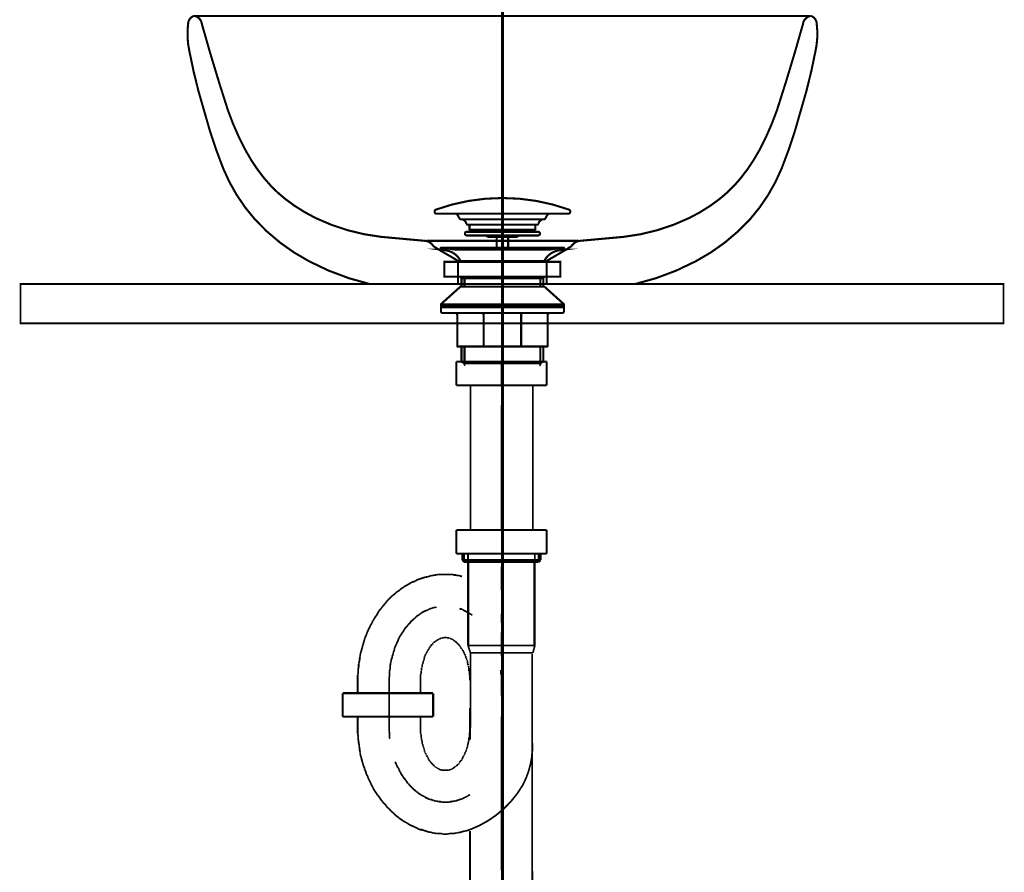
# Model space of a CAD drawing. Extents: x 66 to 479, y -272 to -8.
# Drawn here: x 108 to 158, y -218 to -174 of the extents above; entities that cross this region are included whole.
import ezdxf

# ---------------------------------------------------------------- set-up
doc = ezdxf.new("R2010")
doc.units = 0
for name, pattern in [('AIGENLINE001', [5.8561, 3.5278, -0.7761, 0.7761, -0.7761]), ('AIGENLINE002', [0.801, 0.4005, -0.4005, 0, 0, 0, 0]), ('AIGENLINE008', [50.8, 31.75, -6.35, 6.35, -6.35])]:
    doc.linetypes.add(name, pattern=pattern)
for name, color, linetype in [('LAYER_1', 7, 'CONTINUOUS'), ('LAYER_12', 7, 'CONTINUOUS'), ('LAYER_30', 7, 'CONTINUOUS'), ('LAYER_4', 7, 'CONTINUOUS')]:
    doc.layers.add(name, color=color, linetype=linetype)

# ---------------------------------------------------------------- blocks, each defined once
blk = doc.blocks.new('AIGNBL01020006')
at = {"layer": 'LAYER_1', "const_width": 0.1058}
blk.add_lwpolyline([(129.8726, -187.8628), (129.8726, -186.6904), (129.7086, -186.5886), (128.9779, -186.1643), (128.6111, -185.9353, 0.2469583), (128.1746, -185.664), (125.9703, -185.4634, -0.0855937), (122.6142, -184.4991, -0.0526843), (121.0616, -183.5212, -0.0533928), (120.0101, -182.4824, -0.0466341), (119.0721, -181.0815, -0.0395621), (118.1657, -179.031, -0.0105225), (116.8399, -174.6431, 0.3380003), (116.4393, -174.2196, 0.3187243), (116.1383, -174.624, 0.087686), (116.2029, -176.0139, 0.0285324), (116.9556, -179.0589, 0.0304275), (117.9305, -182.0005, 0.0834335), (119.5186, -184.5532, 0.0879862), (122.2878, -186.7025, 0.065218), (125.377, -187.8628)], format="xyb", dxfattribs=at)
blk = doc.blocks.new('AIGNBL01020007')
at = {"layer": 'LAYER_1', "const_width": 0.1058}
blk.add_lwpolyline([(134.3813, -187.8628), (134.3813, -186.6904), (134.5454, -186.5886), (135.2761, -186.1643), (135.6429, -185.9353, -0.2469776), (136.0793, -185.664), (138.2837, -185.4634, 0.0855917), (141.6397, -184.4991, 0.0526776), (143.1924, -183.5212, 0.0533928), (144.2439, -182.4824, 0.0466341), (145.1819, -181.0815, 0.0395621), (146.0883, -179.031, 0.0105225), (147.4141, -174.6431, -0.3380197), (147.8147, -174.2196, -0.3187021), (148.1157, -174.624, -0.0876852), (148.0511, -176.0139, -0.0285324), (147.2984, -179.0589, -0.0304138), (146.3234, -182.0005, -0.0834361), (144.7354, -184.5532, -0.0879883), (141.9661, -186.7025, -0.0652137), (138.877, -187.8628)], format="xyb", dxfattribs=at)
blk = doc.blocks.new('AIGNBL01010004')
at = {"layer": 'LAYER_1', "linetype": 'AIGENLINE001', "const_width": 0.1058, "flags": 128}
blk.add_lwpolyline([(132.127, -169.3372), (132.127, -192.1688)], dxfattribs=at)
at = {"layer": 'LAYER_1', "const_width": 0.1058}
for points in [[(132.0706, -174.2197), (116.4395, -174.2196)], [(132.1838, -174.2197), (147.8149, -174.2196)], [(128.2572, -185.6669), (132.1271, -185.6669)], [(135.9971, -185.6669), (132.1272, -185.6669)], [(129.8728, -186.6905), (132.1271, -186.6905)], [(134.3815, -186.6905), (132.1272, -186.6905)], [(125.3772, -187.8628), (132.1272, -187.8628)], [(138.8772, -187.8628), (132.1272, -187.8628)]]:
    blk.add_lwpolyline(points, dxfattribs=at)
at = {"layer": 'LAYER_1'}
for name in ['AIGNBL01020006', 'AIGNBL01020007']:
    blk.add_blockref(name, (0, 0), dxfattribs=at)
blk = doc.blocks.new('AIGNBL04010002')
at = {"layer": 'LAYER_4', "linetype": 'AIGENLINE002', "const_width": 0.1482, "flags": 128}
blk.add_lwpolyline([(132.127, -78.8272), (132.127, -261.1052)], dxfattribs=at)
blk = doc.blocks.new('AIGNBL0C02006C')
at = {"layer": 'LAYER_12', "const_width": 0.0882}
blk.add_lwpolyline([(130.4767, -209.4337), (130.4767, -211.0536)], dxfattribs=at)
blk = doc.blocks.new('AIGNBL0C02006D')
at = {"layer": 'LAYER_12', "const_width": 0.0882}
for points in [[(133.6372, -206.6797), (133.6765, -252.5882)], [(130.4767, -215.7024), (130.4767, -257.677)]]:
    blk.add_lwpolyline(points, dxfattribs=at)
blk = doc.blocks.new('AIGNBL0C02006E')
at = {"layer": 'LAYER_12', "const_width": 0.0882}
for points in [[(124.762, -208.6393), (124.762, -208.0288)], [(127.9618, -208.6393), (127.9618, -208.0288)], [(124.762, -209.8953), (124.762, -210.4424)], [(127.9618, -209.9332), (127.9618, -210.4424)]]:
    blk.add_lwpolyline(points, dxfattribs=at)
blk = doc.blocks.new('AIGNBL0C02006F')
at = {"layer": 'LAYER_12', "const_width": 0.0882}
for points in [[(128.4703, -204.3722), (128.4186, -204.397), (128.3683, -204.4224)], [(128.5206, -204.3722), (128.4703, -204.3722)], [(128.6219, -204.3205), (128.5716, -204.3467), (128.5206, -204.3722)], [(128.7238, -204.3205), (128.6735, -204.3205), (128.6219, -204.3205)], [(128.7748, -204.2957), (128.7238, -204.3205)], [(128.7748, -204.2957)], [(129.9937, -204.397), (129.9434, -204.3722)], [(130.0454, -204.397), (129.9937, -204.397)], [(130.0957, -204.4224), (130.0454, -204.397)], [(127.6573, -204.88), (127.6062, -204.9055)], [(127.784, -204.7532), (127.733, -204.8035), (127.7075, -204.829), (127.6573, -204.88)], [(127.835, -204.7277), (127.784, -204.7532)], [(127.8605, -204.7022), (127.835, -204.7277)], [(127.9108, -204.676), (127.8605, -204.7022)], [(127.9618, -204.6257), (127.9108, -204.676)], [(128.0128, -204.6002), (127.9618, -204.6257)], [(128.0383, -204.5747), (128.0128, -204.6002)], [(128.0886, -204.5499), (128.0383, -204.5747)], [(128.1402, -204.5244), (128.0886, -204.5499)], [(128.2409, -204.4734), (128.1905, -204.4982), (128.1402, -204.5244)], [(128.2925, -204.4734), (128.2409, -204.4734)], [(128.3428, -204.4479), (128.2925, -204.4734)], [(128.3683, -204.4224), (128.3428, -204.4479)], [(130.1212, -204.4479), (130.0957, -204.4224)], [(130.1715, -204.4734), (130.1212, -204.4479)], [(130.2231, -204.4982), (130.1715, -204.4734)], [(130.3747, -204.5747), (130.3238, -204.5499), (130.2735, -204.5244), (130.2231, -204.4982)], [(130.5525, -204.676), (130.5015, -204.6512), (130.4512, -204.6257), (130.4009, -204.6002)], [(130.5787, -204.7277), (130.5525, -204.676)], [(127.1997, -205.3623), (127.1488, -205.4132)], [(127.2259, -205.3113), (127.1997, -205.3623)], [(127.2762, -205.2865), (127.2259, -205.3113)], [(127.3265, -205.1845), (127.3017, -205.2355), (127.2762, -205.2865)], [(127.3775, -205.159), (127.3265, -205.1845)], [(127.4285, -205.1087), (127.3775, -205.159)], [(127.454, -205.0577), (127.4285, -205.1087)], [(127.505, -205.0067), (127.454, -205.0577)], [(127.5298, -204.9812), (127.505, -205.0067)], [(127.5814, -204.9558), (127.5298, -204.9812)], [(127.6062, -204.9055), (127.5814, -204.9558)], [(126.8704, -205.8701), (126.8442, -205.9217)], [(126.8952, -205.8198), (126.8704, -205.8701)], [(126.9207, -205.7688), (126.8952, -205.8198)], [(126.971, -205.7178), (126.9207, -205.7688)], [(126.9965, -205.6668), (126.971, -205.7178)], [(127.022, -205.6165), (126.9965, -205.6668)], [(127.0729, -205.5662), (127.022, -205.6165)], [(127.1488, -205.4132), (127.1239, -205.4643), (127.0985, -205.5146), (127.0729, -205.5662)], [(126.7174, -206.2256), (126.6912, -206.2773), (126.6664, -206.3276), (126.6409, -206.3786)], [(126.6409, -206.3786), (126.6409, -206.4551)], [(126.7429, -206.1498), (126.7174, -206.2256)], [(126.8187, -205.9976), (126.7932, -206.0479), (126.7684, -206.0995), (126.7429, -206.1498)], [(126.8442, -205.9217), (126.8187, -205.9976)], [(126.5135, -206.8864), (126.4887, -206.9367)], [(126.5652, -206.7086), (126.5397, -206.7589), (126.5135, -206.8106)], [(126.5135, -206.8106), (126.5135, -206.8864)], [(126.5906, -206.5812), (126.5652, -206.6328)], [(126.5652, -206.6328), (126.5652, -206.7086)], [(126.6154, -206.5053), (126.5906, -206.5812)], [(126.6409, -206.4551), (126.6154, -206.5053)], [(126.4377, -207.1916), (126.4129, -207.2674)], [(126.4129, -207.2674), (126.4129, -207.3439), (126.4129, -207.3942), (126.4129, -207.4707)], [(126.4632, -207.0641), (126.4377, -207.14)], [(126.4377, -207.14), (126.4377, -207.1916)], [(126.4887, -206.9367), (126.4632, -207.0139)], [(126.4632, -207.0139), (126.4632, -207.0641)], [(126.3874, -207.8007), (126.3619, -207.851)], [(126.3619, -207.851), (126.3619, -207.9282), (126.3619, -207.9785), (126.3619, -208.055)], [(126.4129, -207.4707), (126.3874, -207.5217)], [(126.3874, -207.5217), (126.3874, -207.572), (126.3874, -207.6484), (126.3874, -207.7249), (126.3874, -207.8007)], [(132.0511, -207.6994), (132.0511, -207.6229), (132.0511, -207.572), (132.0511, -207.4955)], [(132.0766, -207.7497), (132.0511, -207.6994)], [(132.0766, -208.004), (132.0766, -207.953), (132.0766, -207.8772), (132.0766, -207.8262), (132.0766, -207.7497)], [(132.0766, -208.0288), (132.0766, -208.004)]]:
    blk.add_lwpolyline(points, dxfattribs=at)
blk = doc.blocks.new('AIGNBL0C020070')
at = {"layer": 'LAYER_12', "const_width": 0.0882}
for points in [[(130.146, -201.9061), (130.0702, -201.8813)], [(130.2231, -201.9061), (130.146, -201.9061)], [(130.2989, -201.9316), (130.2231, -201.9061)], [(128.0631, -202.8226), (127.9873, -202.8481), (127.9108, -202.8729), (127.835, -202.8983), (127.7592, -202.9245)], [(128.1402, -202.797), (128.0631, -202.8226)], [(128.216, -202.7716), (128.1402, -202.797)], [(128.2925, -202.7716), (128.216, -202.7716)], [(128.5206, -202.6951), (128.4441, -202.7206), (128.3683, -202.7467), (128.2925, -202.7716)], [(128.5964, -202.6951), (128.5206, -202.6951)], [(128.6735, -202.6696), (128.5964, -202.6951)], [(128.7493, -202.6696), (128.6735, -202.6696)], [(128.8258, -202.6448), (128.7493, -202.6696)], [(129.6127, -202.6448), (129.5369, -202.6448), (129.4604, -202.6448), (129.3846, -202.6448), (129.2826, -202.6448), (129.2317, -202.6448), (129.1303, -202.6448), (129.0539, -202.6448), (128.9774, -202.6448), (128.9016, -202.6448), (128.8258, -202.6448)], [(129.6885, -202.6696), (129.6127, -202.6448)], [(129.7656, -202.6696), (129.6885, -202.6696)], [(129.8414, -202.6951), (129.7656, -202.6696)], [(129.9179, -202.6951), (129.8414, -202.6951)], [(130.0702, -202.7467), (129.9937, -202.7206), (129.9179, -202.6951)], [(126.9965, -203.3558), (126.9207, -203.4062)], [(127.0729, -203.3049), (126.9965, -203.3558)], [(127.1239, -203.2539), (127.0729, -203.3049)], [(127.1997, -203.2284), (127.1239, -203.2539)], [(127.2762, -203.1781), (127.1997, -203.2284)], [(127.3265, -203.1526), (127.2762, -203.1781)], [(127.4795, -203.0506), (127.4037, -203.1023), (127.3265, -203.1526)], [(127.5553, -203.0258), (127.4795, -203.0506)], [(127.6317, -203.0003), (127.5553, -203.0258)], [(127.7075, -202.9748), (127.6317, -203.0003)], [(127.7592, -202.9245), (127.7075, -202.9748)], [(126.3619, -203.8891), (126.2854, -203.965), (126.2351, -204.0166)], [(126.4129, -203.8389), (126.3619, -203.8891)], [(126.5397, -203.7114), (126.4632, -203.7872), (126.4129, -203.8389)], [(126.6154, -203.6611), (126.5397, -203.7114)], [(126.7174, -203.5591), (126.6664, -203.6094), (126.6154, -203.6611)], [(126.7932, -203.5081), (126.7174, -203.5591)], [(126.8704, -203.4578), (126.7932, -203.5081)], [(126.9207, -203.4062), (126.8704, -203.4578)], [(125.9802, -204.3467), (125.9044, -204.4224)], [(126.0064, -204.2957), (125.9802, -204.3467)], [(126.0821, -204.2192), (126.0064, -204.2957)], [(126.1331, -204.1427), (126.0821, -204.2192)], [(126.1841, -204.0924), (126.1331, -204.1427)], [(126.2351, -204.0166), (126.1841, -204.0924)], [(125.6246, -204.8538), (125.5743, -204.9558)], [(125.6763, -204.778), (125.6246, -204.8538)], [(125.7266, -204.7277), (125.6763, -204.778)], [(125.7776, -204.6257), (125.7266, -204.7277)], [(125.8024, -204.5499), (125.7776, -204.6257)], [(125.8541, -204.4982), (125.8024, -204.5499)], [(125.9044, -204.4224), (125.8541, -204.4982)], [(125.3711, -205.3368), (125.3208, -205.4132)], [(125.3966, -205.261), (125.3711, -205.3368)], [(125.4985, -205.1087), (125.4469, -205.1845), (125.3966, -205.261)], [(125.5233, -205.0067), (125.4985, -205.1087)], [(125.5743, -204.9558), (125.5233, -205.0067)], [(125.143, -205.8446), (125.1175, -205.9217)], [(125.1933, -205.744), (125.143, -205.8446)], [(125.2436, -205.591), (125.2188, -205.6668), (125.1933, -205.744)], [(125.2953, -205.4891), (125.2436, -205.591)], [(125.3208, -205.4132), (125.2953, -205.4891)], [(124.99, -206.3786), (124.9652, -206.4551)], [(125.0155, -206.2773), (124.99, -206.3786)], [(125.041, -206.2008), (125.0155, -206.2773)], [(125.0659, -206.0995), (125.041, -206.2008)], [(125.0913, -206.0231), (125.0659, -206.0995)], [(125.1175, -205.9217), (125.0913, -206.0231)], [(124.8881, -206.8106), (124.8633, -206.9119)], [(124.9136, -206.6328), (124.8881, -206.7341)], [(124.8881, -206.7341), (124.8881, -206.8106)], [(124.9397, -206.5564), (124.9136, -206.6328)], [(124.9652, -206.4551), (124.9397, -206.5564)], [(124.8123, -207.3694), (124.7868, -207.4707)], [(124.8378, -207.0896), (124.8123, -207.1916)], [(124.8123, -207.1916), (124.8123, -207.2929), (124.8123, -207.3694)], [(124.8633, -207.0139), (124.8378, -207.0896)], [(124.8633, -206.9119), (124.8633, -207.0139)], [(128.0383, -207.3694), (128.0128, -207.3942)], [(128.0128, -207.3942), (128.0128, -207.4452), (128.0128, -207.4707), (128.0128, -207.5217)], [(128.0383, -207.3439), (128.0383, -207.3694)], [(124.7868, -207.6484), (124.762, -207.7497)], [(124.762, -207.7497), (124.762, -207.851), (124.762, -207.953), (124.762, -208.0288)], [(124.7868, -207.4707), (124.7868, -207.572), (124.7868, -207.6484)], [(127.9873, -207.6994), (127.9618, -207.7249)], [(127.9618, -207.7249), (127.9618, -207.7752), (127.9618, -207.8007), (127.9618, -207.851), (127.9618, -207.8772), (127.9618, -207.9282), (127.9618, -207.953), (127.9618, -208.004), (127.9618, -208.0288)], [(128.0128, -207.5217), (127.9873, -207.5472)], [(127.9873, -207.5472), (127.9873, -207.572), (127.9873, -207.6229), (127.9873, -207.6484), (127.9873, -207.6994)]]:
    blk.add_lwpolyline(points, dxfattribs=at)
blk = doc.blocks.new('AIGNBL0C020071')
at = {"layer": 'LAYER_12', "const_width": 0.0882}
for points in [[(128.9526, -205.8956), (128.9271, -205.9217)], [(129.0036, -205.8956), (128.9774, -205.8956), (128.9526, -205.8956)], [(129.0291, -205.8701), (129.0036, -205.8956)], [(129.1303, -205.8701), (129.1049, -205.8701), (129.0794, -205.8701), (129.0539, -205.8701), (129.0291, -205.8701)], [(129.1552, -205.8446), (129.1303, -205.8701)], [(129.2826, -205.8446), (129.2571, -205.8446), (129.2317, -205.8446), (129.2068, -205.8446), (129.1814, -205.8446), (129.1552, -205.8446)], [(129.3081, -205.8701), (129.2826, -205.8446)], [(129.4101, -205.8701), (129.3846, -205.8701), (129.3591, -205.8701), (129.3329, -205.8701), (129.3081, -205.8701)], [(129.4349, -205.8956), (129.4101, -205.8701)], [(129.4859, -205.8956), (129.4604, -205.8956), (129.4349, -205.8956)], [(129.4859, -205.9217), (129.4859, -205.8956)], [(128.4186, -206.3786), (128.3938, -206.4034)], [(128.3938, -206.4034), (128.3938, -206.4289)], [(128.4703, -206.3021), (128.4441, -206.3276), (128.4186, -206.3531)], [(128.4186, -206.3531), (128.4186, -206.3786)], [(128.5461, -206.2008), (128.5206, -206.2256), (128.4958, -206.2511), (128.4703, -206.2773)], [(128.4703, -206.2773), (128.4703, -206.3021)], [(128.5716, -206.2008), (128.5461, -206.2008)], [(128.5964, -206.1498), (128.5716, -206.1753)], [(128.5716, -206.1753), (128.5716, -206.2008)], [(128.6219, -206.0995), (128.5964, -206.1243)], [(128.5964, -206.1243), (128.5964, -206.1498)], [(128.6481, -206.0995), (128.6219, -206.0995)], [(128.6735, -206.0733), (128.6481, -206.0995)], [(128.6983, -206.0479), (128.6735, -206.0733)], [(128.7238, -206.0479), (128.6983, -206.0479)], [(128.7493, -206.0231), (128.7238, -206.0479)], [(128.7748, -205.9976), (128.7493, -206.0231)], [(128.7996, -205.9976), (128.7748, -205.9976)], [(128.8258, -205.972), (128.7996, -205.9976)], [(128.8513, -205.9466), (128.8258, -205.972)], [(128.8258, -205.972)], [(128.8761, -205.9466), (128.8513, -205.9466)], [(128.9016, -205.9217), (128.8761, -205.9466)], [(128.9271, -205.9217), (128.9016, -205.9217)], [(129.5369, -205.9217), (129.5107, -205.9217), (129.4859, -205.9217)], [(129.5624, -205.9466), (129.5369, -205.9217)], [(129.5879, -205.9466), (129.5624, -205.9466)], [(129.6127, -205.972), (129.5879, -205.9466)], [(129.6382, -205.972), (129.6127, -205.972)], [(129.6382, -205.9976), (129.6382, -205.972)], [(129.6637, -205.9976), (129.6382, -205.9976)], [(129.6885, -206.0231), (129.6637, -205.9976)], [(129.7147, -206.0479), (129.6885, -206.0231)], [(129.7402, -206.0479), (129.7147, -206.0479)], [(129.7656, -206.0733), (129.7402, -206.0479)], [(129.7904, -206.0995), (129.7656, -206.0733)], [(129.8159, -206.0995), (129.7904, -206.0995)], [(129.8159, -206.1243), (129.8159, -206.0995)], [(129.8414, -206.1498), (129.8159, -206.1243)], [(129.8924, -206.2008), (129.8662, -206.1753), (129.8414, -206.1498)], [(129.9179, -206.2008), (129.8924, -206.2008)], [(129.9179, -206.2256), (129.9179, -206.2008)], [(129.9434, -206.2511), (129.9179, -206.2256)], [(129.9434, -206.2773), (129.9434, -206.2511)], [(129.9937, -206.3276), (129.9682, -206.3021), (129.9434, -206.2773)], [(129.9937, -206.3531), (129.9937, -206.3276)], [(130.0192, -206.3786), (129.9937, -206.3531)], [(130.0454, -206.4034), (130.0192, -206.3786)], [(130.0702, -206.4289), (130.0454, -206.4034)], [(128.165, -206.8864), (128.1402, -206.9119)], [(128.1905, -206.7844), (128.165, -206.8106)], [(128.165, -206.8106), (128.165, -206.8609), (128.165, -206.8864)], [(128.216, -206.7086), (128.1905, -206.7589)], [(128.1905, -206.7589), (128.1905, -206.7844)], [(128.2409, -206.7086), (128.216, -206.7086)], [(128.2663, -206.6328), (128.2409, -206.6583)], [(128.2409, -206.6583), (128.2409, -206.7086)], [(128.2925, -206.5812), (128.2663, -206.6067)], [(128.2663, -206.6067), (128.2663, -206.6328)], [(128.318, -206.5564), (128.2925, -206.5812)], [(128.3428, -206.4799), (128.318, -206.5308)], [(128.318, -206.5308), (128.318, -206.5564)], [(128.3938, -206.4289), (128.3683, -206.4551), (128.3428, -206.4799)], [(128.3428, -206.4799)], [(130.0702, -206.4551), (130.0702, -206.4289)], [(130.0957, -206.4799), (130.0702, -206.4551)], [(130.1212, -206.4799), (130.0957, -206.4799)], [(130.1212, -206.5564), (130.1212, -206.5308), (130.1212, -206.4799)], [(130.146, -206.5812), (130.1212, -206.5564)], [(130.1715, -206.6067), (130.146, -206.5812)], [(130.1715, -206.6328), (130.1715, -206.6067)], [(130.197, -206.6583), (130.1715, -206.6328)], [(130.197, -206.7086), (130.197, -206.6583)], [(130.2231, -206.7086), (130.197, -206.7086)], [(130.2231, -206.7589), (130.2231, -206.7086)], [(130.2479, -206.7844), (130.2231, -206.7589)], [(130.2479, -206.8106), (130.2479, -206.7844)], [(130.2735, -206.8609), (130.2479, -206.8106)], [(130.2735, -206.8864), (130.2735, -206.8609)], [(130.2989, -206.9119), (130.2735, -206.8864)], [(128.0631, -207.2164), (128.0383, -207.2674)], [(128.0383, -207.2674), (128.0383, -207.2929), (128.0383, -207.3439)], [(128.0886, -207.14), (128.0631, -207.1916)], [(128.0631, -207.1916), (128.0631, -207.2164)], [(128.1147, -207.0387), (128.0886, -207.0896)], [(128.0886, -207.0896), (128.0886, -207.1144), (128.0886, -207.14)], [(128.1402, -206.9884), (128.1147, -207.0139)], [(128.1147, -207.0139), (128.1147, -207.0387)], [(128.1402, -206.9119), (128.1402, -206.9367), (128.1402, -206.9884)], [(130.2989, -206.9367), (130.2989, -206.9119)], [(130.3238, -206.9884), (130.2989, -206.9367)], [(130.3238, -207.0139), (130.3238, -206.9884)], [(130.3492, -207.0387), (130.3238, -207.0139)], [(130.3492, -207.14), (130.3492, -207.1144), (130.3492, -207.0896), (130.3492, -207.0387)], [(130.3747, -207.1916), (130.3492, -207.14)], [(130.3747, -207.2674), (130.3747, -207.2164), (130.3747, -207.1916)], [(130.4009, -207.3694), (130.4009, -207.3439), (130.4009, -207.2929)], [(130.4257, -207.3942), (130.4009, -207.3694)], [(130.4257, -207.5472), (130.4257, -207.5217), (130.4257, -207.4707), (130.4257, -207.4452), (130.4257, -207.3942)], [(130.4512, -207.572), (130.4257, -207.5472)], [(130.4512, -207.7752), (130.4512, -207.7249), (130.4512, -207.6994), (130.4512, -207.6484), (130.4512, -207.6229), (130.4512, -207.572)], [(130.4767, -207.8007), (130.4512, -207.7752)], [(130.4767, -208.0288), (130.4767, -208.004), (130.4767, -207.953), (130.4767, -207.9282), (130.4767, -207.8772), (130.4767, -207.851), (130.4767, -207.8007)], [(130.4257, -210.9247), (130.4512, -210.8999)], [(130.4512, -210.6967), (130.4767, -210.6705)], [(130.4512, -210.8999), (130.4512, -210.8482), (130.4512, -210.8234), (130.4512, -210.7724), (130.4512, -210.747), (130.4512, -210.6967)], [(130.4767, -210.6705), (130.4767, -210.6202), (130.4767, -210.5947), (130.4767, -210.5444), (130.4767, -210.5189), (130.4767, -210.4679), (130.4767, -210.4424)], [(130.3492, -211.3312), (130.3747, -211.281)], [(130.3492, -211.4332), (130.3492, -211.3815), (130.3492, -211.3567), (130.3492, -211.3312)], [(130.3747, -211.23), (130.4009, -211.179)], [(130.3747, -211.281), (130.3747, -211.2555), (130.3747, -211.23)], [(130.4009, -211.1032), (130.4257, -211.0777)], [(130.4009, -211.179), (130.4009, -211.1535), (130.4009, -211.1032)], [(130.4257, -211.0777), (130.4257, -211.0522), (130.4257, -211.0012), (130.4257, -210.9757), (130.4257, -210.9247)], [(130.197, -211.7888), (130.2231, -211.7384)], [(130.2231, -211.7123), (130.2479, -211.6868)], [(130.2231, -211.7384), (130.2231, -211.7123)], [(130.2479, -211.6613), (130.2735, -211.6365)], [(130.2479, -211.6868), (130.2479, -211.6613)], [(130.2735, -211.5855), (130.2989, -211.5593)], [(130.2735, -211.6365), (130.2735, -211.5855)], [(130.2989, -211.5345), (130.3238, -211.4835)], [(130.2989, -211.5593), (130.2989, -211.5345)], [(130.3238, -211.4587), (130.3492, -211.4332)], [(130.3238, -211.4835), (130.3238, -211.4587)]]:
    blk.add_lwpolyline(points, dxfattribs=at)
blk = doc.blocks.new('AIGNBL0C020072')
at = {"layer": 'LAYER_12', "const_width": 0.0882}
for points in [[(127.9618, -210.4424)], [(127.9618, -210.4424), (127.9618, -210.4679), (127.9618, -210.5189), (127.9618, -210.5444), (127.9618, -210.5947), (127.9618, -210.6202), (127.9618, -210.6705), (127.9618, -210.6967), (127.9618, -210.747)], [(127.9618, -210.747), (127.9873, -210.7724)], [(127.9873, -210.7724), (127.9873, -210.8234), (127.9873, -210.8482), (127.9873, -210.8999), (127.9873, -210.9247)], [(127.9873, -210.9247), (128.0128, -210.9757)], [(128.0128, -210.9757), (128.0128, -211.0012), (128.0128, -211.0522), (128.0128, -211.0777)], [(128.0128, -211.0777), (128.0383, -211.1032)], [(128.0383, -211.1032), (128.0383, -211.1535), (128.0383, -211.179), (128.0383, -211.23)], [(128.0383, -211.23), (128.0631, -211.2555)], [(128.0631, -211.2555), (128.0631, -211.281)], [(128.0631, -211.281), (128.0886, -211.3312)], [(128.0886, -211.3312), (128.0886, -211.3567), (128.0886, -211.3815)], [(128.0886, -211.3815), (128.1147, -211.4332)], [(128.1147, -211.4332), (128.1147, -211.4587)], [(128.1147, -211.4587), (128.1402, -211.4835)], [(128.1402, -211.4835), (128.1402, -211.5345), (128.1402, -211.5593)], [(128.1402, -211.5593), (128.165, -211.5855)], [(128.165, -211.5855), (128.165, -211.6365), (128.165, -211.6613)], [(128.165, -211.6613), (128.1905, -211.6868)], [(128.1905, -211.6868), (128.1905, -211.7123)], [(128.1905, -211.7123), (128.216, -211.7384)], [(128.216, -211.7384), (128.2409, -211.7888)], [(128.2409, -211.7888), (128.2409, -211.8143)], [(128.2409, -211.8143), (128.2663, -211.8391)], [(128.2663, -211.8391), (128.2663, -211.8646)], [(128.2663, -211.8646), (128.2925, -211.89)], [(128.2925, -211.89), (128.318, -211.9162)], [(128.318, -211.9162), (128.318, -211.941)], [(130.1212, -211.9162), (130.146, -211.89)], [(130.1212, -211.9665), (130.1212, -211.941), (130.1212, -211.9162)], [(130.146, -211.89), (130.1715, -211.8646)], [(130.1715, -211.8391), (130.197, -211.8143)], [(130.1715, -211.8646), (130.1715, -211.8391)], [(130.197, -211.8143), (130.197, -211.7888)], [(128.318, -211.941), (128.3428, -211.9665)], [(128.3428, -211.9665), (128.3428, -211.992)], [(128.3428, -211.992), (128.3683, -212.0423)], [(128.3683, -212.0423), (128.3938, -212.0678)], [(128.3938, -212.0678), (128.3938, -212.094)], [(128.3938, -212.094), (128.4186, -212.1188)], [(128.4186, -212.1188), (128.4186, -212.1443)], [(128.4186, -212.1443), (128.4441, -212.1443)], [(128.4441, -212.1443), (128.4703, -212.1698)], [(128.4703, -212.1698), (128.4703, -212.1946)], [(128.4703, -212.1946), (128.4958, -212.2201), (128.5206, -212.2456), (128.5461, -212.2717), (128.5716, -212.2966)], [(128.5716, -212.2966)], [(128.5716, -212.2966), (128.5964, -212.322)], [(128.5964, -212.322), (128.5964, -212.3476)], [(128.5964, -212.3476), (128.6219, -212.3476)], [(128.6219, -212.3476), (128.6481, -212.3731)], [(128.6481, -212.3731), (128.6735, -212.3979)], [(128.6735, -212.3979), (128.6983, -212.3979)], [(128.6983, -212.3979), (128.6983, -212.4233)], [(129.7147, -212.4233), (129.7402, -212.3979)], [(129.7402, -212.3979), (129.7656, -212.3979)], [(129.7656, -212.3979), (129.7904, -212.3731)], [(129.7904, -212.3731), (129.8159, -212.3476)], [(129.8159, -212.3476), (129.8414, -212.322), (129.8662, -212.2966)], [(129.8159, -212.3476)], [(129.8662, -212.2966), (129.8924, -212.2966)], [(129.8924, -212.2966), (129.9179, -212.2717)], [(129.9179, -212.2456), (129.9434, -212.2201)], [(129.9179, -212.2717), (129.9179, -212.2456)], [(129.9434, -212.1946), (129.9682, -212.1698), (129.9937, -212.1443)], [(129.9434, -212.2201), (129.9434, -212.1946)], [(129.9937, -212.1443), (130.0192, -212.1188)], [(129.9937, -212.1443)], [(130.0192, -212.1188), (130.0454, -212.094)], [(130.0454, -212.094), (130.0702, -212.0678)], [(130.0702, -212.0423), (130.0957, -211.992)], [(130.0702, -212.0678), (130.0702, -212.0423)], [(130.0957, -211.992), (130.1212, -211.9665)], [(128.6983, -212.4233), (128.7238, -212.4495)], [(128.7238, -212.4495), (128.7493, -212.4495)], [(128.7493, -212.4495), (128.7748, -212.4743)], [(128.7748, -212.4743), (128.7996, -212.4743)], [(128.7996, -212.4743), (128.8258, -212.4998)], [(128.8258, -212.4998)], [(128.8258, -212.4998), (128.8513, -212.5253)], [(128.8513, -212.5253), (128.8761, -212.5253)], [(128.8761, -212.5253), (128.9016, -212.5508)], [(128.9016, -212.5508), (128.9271, -212.5508)], [(128.9271, -212.5508), (128.9271, -212.5756)], [(128.9271, -212.5756), (128.9526, -212.5756), (128.9774, -212.5756), (129.0036, -212.5756), (129.0291, -212.5756)], [(129.0291, -212.5756), (129.0291, -212.6011)], [(129.0291, -212.6011), (129.0539, -212.6011), (129.0794, -212.6011), (129.1049, -212.6011), (129.1303, -212.6011), (129.1552, -212.6011), (129.1814, -212.6011), (129.2068, -212.6011), (129.2317, -212.6011), (129.2571, -212.6011), (129.2826, -212.6011), (129.3081, -212.6011), (129.3329, -212.6011), (129.3591, -212.6011), (129.3846, -212.6011)], [(129.3846, -212.6011), (129.4101, -212.5756)], [(129.4101, -212.5756), (129.4349, -212.5756), (129.4604, -212.5756), (129.4859, -212.5756)], [(129.4859, -212.5756), (129.5107, -212.5508)], [(129.5107, -212.5508), (129.5369, -212.5508)], [(129.5369, -212.5508), (129.5624, -212.5253)], [(129.5624, -212.5253), (129.5879, -212.5253)], [(129.5879, -212.5253), (129.6127, -212.4998)], [(129.6127, -212.4998), (129.6382, -212.4998)], [(129.6382, -212.4998), (129.6382, -212.4743)], [(129.6382, -212.4743), (129.6637, -212.4743)], [(129.6637, -212.4743), (129.6885, -212.4495)], [(129.6885, -212.4495), (129.7147, -212.4495)], [(129.7147, -212.4495), (129.7147, -212.4233)]]:
    blk.add_lwpolyline(points, dxfattribs=at)
blk = doc.blocks.new('AIGNBL0C020073')
at = {"layer": 'LAYER_12', "const_width": 0.0882}
for points in [[(126.3619, -210.4424), (126.3619, -210.5189), (126.3619, -210.5692), (126.3619, -210.6457)], [(126.3619, -210.6457), (126.3874, -210.6967)], [(126.3874, -210.6967), (126.3874, -210.7724), (126.3874, -210.8482), (126.3874, -210.8999), (126.3874, -210.9757)], [(132.0766, -210.4424), (132.0766, -210.4169)], [(126.3874, -210.9757), (126.4129, -211.0012)], [(126.6664, -212.1698), (126.6912, -212.2201), (126.7174, -212.2717)], [(126.7174, -212.2717), (126.7429, -212.3476)], [(126.7429, -212.3476), (126.7684, -212.3979), (126.7932, -212.4495)], [(126.7932, -212.4495), (126.8442, -212.4998)], [(126.8442, -212.4998), (126.8704, -212.5756)], [(126.8704, -212.5756), (126.8704, -212.6011)], [(126.8704, -212.6011), (126.9207, -212.6776)], [(126.9207, -212.6776), (126.9462, -212.7286)], [(126.9462, -212.7286), (126.971, -212.7789)], [(126.971, -212.7789), (126.9965, -212.8299)], [(126.9965, -212.8299), (127.0481, -212.8808)], [(127.0481, -212.8808), (127.0729, -212.9312), (127.0985, -212.9828)], [(127.0985, -212.9828), (127.1239, -213.0083), (127.1742, -213.0586)], [(127.1742, -213.0586), (127.1997, -213.1089)], [(127.1997, -213.1089), (127.2507, -213.1606)], [(127.2507, -213.1606), (127.2762, -213.2109), (127.3017, -213.2619)], [(127.3017, -213.2619), (127.352, -213.2867)], [(127.352, -213.2867), (127.3775, -213.3384)], [(127.3775, -213.3384), (127.4285, -213.3887), (127.4795, -213.4396)], [(127.4795, -213.4396), (127.505, -213.4644)], [(127.505, -213.4644), (127.5298, -213.49)], [(127.5298, -213.49), (127.5814, -213.5416), (127.6317, -213.5919)], [(127.6317, -213.5919), (127.6827, -213.6174)], [(127.6827, -213.6174), (127.7075, -213.6677)], [(127.7075, -213.6677), (127.7592, -213.6939)], [(127.7592, -213.6939), (127.784, -213.7194)], [(127.784, -213.7194), (127.835, -213.7442)], [(127.835, -213.7442), (127.8853, -213.7952)], [(127.8853, -213.7952), (127.937, -213.8207)], [(127.937, -213.8207), (127.9618, -213.8455)], [(127.9618, -213.8455), (128.0128, -213.8717), (128.0631, -213.8972), (128.1147, -213.922), (128.165, -213.9474)], [(130.3492, -213.922), (130.3747, -213.8972)], [(130.3747, -213.8972), (130.4257, -213.8717), (130.4767, -213.8455)], [(128.165, -213.9474), (128.1905, -213.9729)], [(128.1905, -213.9729), (128.2409, -213.9984), (128.2925, -214.0232), (128.3428, -214.0494), (128.3938, -214.0749)], [(128.3938, -214.0749), (128.4186, -214.0749)], [(128.4186, -214.0749), (128.4703, -214.0997)], [(128.4703, -214.0997), (128.5206, -214.0997)], [(128.5206, -214.0997), (128.5964, -214.1252)], [(128.5964, -214.1252), (128.6219, -214.1507)], [(128.6219, -214.1507), (128.6735, -214.1507)], [(128.6735, -214.1507), (128.7238, -214.1762)], [(128.7238, -214.1762), (128.7748, -214.1762), (128.8258, -214.1762)], [(128.8258, -214.1762), (128.8761, -214.201)], [(128.8761, -214.201), (128.9271, -214.201), (128.9774, -214.201)], [(128.9774, -214.201), (129.0291, -214.2272)], [(129.0291, -214.2272), (129.0794, -214.2272), (129.1303, -214.2272), (129.1814, -214.2272), (129.2317, -214.2272), (129.2571, -214.2272), (129.3081, -214.2272), (129.3591, -214.2272), (129.4349, -214.2272)], [(129.4349, -214.2272), (129.4604, -214.201)], [(129.4604, -214.201), (129.5107, -214.201), (129.5624, -214.201)], [(129.5624, -214.201), (129.6127, -214.1762)], [(129.6127, -214.1762), (129.6637, -214.1762), (129.7147, -214.1762)], [(129.7147, -214.1762), (129.7656, -214.1507)], [(129.7656, -214.1507), (129.8159, -214.1507)], [(129.8159, -214.1507), (129.8662, -214.1252), (129.9179, -214.0997)], [(129.9179, -214.0997), (129.9434, -214.0997)], [(129.9434, -214.0997), (129.9937, -214.0749)], [(129.9937, -214.0749), (130.0454, -214.0749)], [(130.0454, -214.0749), (130.0957, -214.0494), (130.146, -214.0232), (130.197, -213.9984), (130.2479, -213.9729), (130.2989, -213.9474), (130.3492, -213.922)]]:
    blk.add_lwpolyline(points, dxfattribs=at)
blk = doc.blocks.new('AIGNBL0C020074')
at = {"layer": 'LAYER_12', "const_width": 0.0882}
for points in [[(130.3747, -204.5499), (130.3747, -204.5747)], [(124.762, -210.4424), (124.762, -210.4679), (124.762, -210.5692), (124.762, -210.6457), (124.762, -210.747)], [(124.762, -210.747), (124.7868, -210.8482)], [(124.7868, -210.8482), (124.7868, -210.9502), (124.7868, -211.026)], [(124.7868, -211.026), (124.8123, -211.128)], [(124.8123, -211.128), (124.8123, -211.23)], [(124.8123, -211.23), (124.8378, -211.3058)], [(124.8378, -211.3058), (124.8378, -211.4077)], [(124.8378, -211.4077), (124.8633, -211.4835)], [(124.8633, -211.4835), (124.8633, -211.5855)], [(124.8633, -211.5855), (124.8881, -211.6868)], [(124.8881, -211.6868), (124.8881, -211.7632)], [(124.8881, -211.7632), (124.9136, -211.8646)], [(124.9136, -211.8646), (124.9397, -211.941)], [(124.9397, -211.941), (124.9652, -212.0423)], [(124.9652, -212.0423), (124.99, -212.1443)], [(124.99, -212.1443), (125.0155, -212.2201)], [(125.0155, -212.2201), (125.041, -212.322)], [(125.041, -212.322), (125.0659, -212.3979)], [(125.0659, -212.3979), (125.1175, -212.4998)], [(125.1175, -212.4998), (125.1175, -212.5756)], [(125.1175, -212.5756), (125.1678, -212.6521)], [(125.1678, -212.6521), (125.1933, -212.7534)], [(125.1933, -212.7534), (125.2188, -212.8299)], [(125.2188, -212.8299), (125.2691, -212.9064)], [(125.2691, -212.9064), (125.2953, -213.0083)], [(125.2953, -213.0083), (125.3456, -213.0841)], [(125.3456, -213.0841), (125.3711, -213.1606)], [(125.3711, -213.1606), (125.4214, -213.2364)], [(125.4214, -213.2364), (125.4469, -213.3122)], [(125.4469, -213.3122), (125.4985, -213.4141)], [(125.4985, -213.4141), (125.5488, -213.49)], [(125.5488, -213.49), (125.5743, -213.5664)], [(125.5743, -213.5664), (125.6246, -213.6429), (125.6763, -213.7194), (125.7266, -213.7952), (125.7776, -213.8717)], [(125.7776, -213.8717), (125.8286, -213.922)], [(125.8286, -213.922), (125.8789, -213.9984), (125.9299, -214.0749), (125.9802, -214.1507)], [(125.9802, -214.1507), (126.0318, -214.201)], [(126.0318, -214.201), (126.0821, -214.2782)], [(126.0821, -214.2782), (126.1579, -214.3285)], [(126.1579, -214.3285), (126.2096, -214.405), (126.2599, -214.4808)], [(126.2599, -214.4808), (126.3109, -214.5317)], [(126.3109, -214.5317), (126.3874, -214.5827)], [(126.3874, -214.5827), (126.4377, -214.6585)], [(126.4377, -214.6585), (126.4887, -214.7095)], [(126.4887, -214.7095), (126.5652, -214.7605)], [(126.5652, -214.7605), (126.6154, -214.8115), (126.6912, -214.8873)], [(126.6912, -214.8873), (126.7429, -214.9382)], [(126.7429, -214.9382), (126.8187, -214.9893)], [(126.8187, -214.9893), (126.8704, -215.0396)], [(126.8704, -215.0396), (126.9462, -215.0912)], [(126.9462, -215.0912), (127.022, -215.1415)], [(127.022, -215.1415), (127.0729, -215.1918)], [(127.0729, -215.1918), (127.1488, -215.2173)], [(127.1488, -215.2173), (127.2259, -215.269)], [(127.2259, -215.269), (127.3017, -215.2938)], [(127.3017, -215.2938), (127.352, -215.3448)], [(127.352, -215.3448), (127.4285, -215.3951)], [(127.4285, -215.3951), (127.505, -215.4206)], [(127.505, -215.4206), (127.5814, -215.4467)], [(127.5814, -215.4467), (127.6573, -215.497)], [(127.6573, -215.497), (127.733, -215.5226)], [(127.733, -215.5226), (127.784, -215.5481)], [(127.784, -215.5481), (127.8605, -215.5983)], [(127.8605, -215.5983), (127.937, -215.6245)], [(127.937, -215.6245), (128.0128, -215.6245)], [(128.0128, -215.6245), (128.0886, -215.6493), (128.165, -215.6748)], [(128.165, -215.6748), (128.2409, -215.7003)], [(128.2409, -215.7003), (128.318, -215.7258), (128.3938, -215.7506)], [(128.3938, -215.7506), (128.4703, -215.7506)], [(128.4703, -215.7506), (128.5461, -215.7761), (128.6219, -215.8023)], [(128.6219, -215.8023), (128.6983, -215.8023)], [(128.6983, -215.8023), (128.7748, -215.8271)], [(128.7748, -215.8271), (128.8513, -215.8271), (128.9271, -215.8271), (129.0291, -215.8271)], [(129.0291, -215.8271), (129.0794, -215.8526)], [(129.0794, -215.8526), (129.1552, -215.8526), (129.2571, -215.8526), (129.3081, -215.8526)], [(129.3081, -215.8526), (129.4101, -215.8271)], [(129.4101, -215.8271), (129.4604, -215.8271), (129.5624, -215.8271), (129.6382, -215.8271)], [(129.6382, -215.8271), (129.7147, -215.8023)], [(129.7147, -215.8023), (129.7904, -215.8023)], [(129.7904, -215.8023), (129.8662, -215.7761)], [(129.8662, -215.7761), (129.9434, -215.7761)], [(129.9434, -215.7761), (130.0192, -215.7506)], [(130.0192, -215.7506), (130.0957, -215.7258)], [(130.0957, -215.7258), (130.1715, -215.7003)], [(130.1715, -215.7003), (130.2479, -215.7003)]]:
    blk.add_lwpolyline(points, dxfattribs=at)
blk.add_lwpolyline([(130.2479, -215.7003), (130.3238, -215.6748), (130.4009, -215.6493), (130.4767, -215.6245, 0.1718391), (133.1594, -213.3627, 0.1314366), (133.6559, -211.2093)], format="xyb", dxfattribs=at)
blk = doc.blocks.new('AIGNBL0C020075')
at = {"layer": 'LAYER_12', "const_width": 0.0882}
for points in [[(132.0766, -207.4955), (132.0766, -208.6896)], [(132.0766, -209.8836), (132.0766, -213.0138)], [(132.0766, -215.8781), (132.0766, -212.8057)], [(132.0766, -213.9998), (132.0766, -217.6985)], [(132.0766, -218.8925), (132.0766, -222.6698)], [(132.0766, -223.8893), (132.0766, -238.6901)], [(132.0766, -239.8842), (132.0766, -241.0769)], [(132.0766, -242.271), (132.0766, -247.0714)], [(132.0766, -248.2654), (132.0766, -248.0965)], [(132.0766, -249.2906), (132.0766, -254.0909)], [(132.0766, -252.7005), (132.0766, -253.8946)], [(132.0766, -254.3986), (132.0766, -255.592)]]:
    blk.add_lwpolyline(points, dxfattribs=at)
blk = doc.blocks.new('AIGNBL0C020077')
at = {"layer": 'LAYER_12', "const_width": 0.0882}
for points in [[(130.3747, -201.5754), (130.3747, -206.2511)], [(133.7785, -201.5754), (133.7785, -206.2511)], [(130.5022, -206.6321), (130.3747, -206.2511)], [(133.7785, -206.2511), (130.3747, -206.2511)], [(133.6772, -206.6321), (133.7785, -206.2511)], [(130.5022, -206.6321), (130.5022, -210.4417)], [(133.6772, -206.6321), (130.5022, -206.6321)]]:
    blk.add_lwpolyline(points, dxfattribs=at)
blk = doc.blocks.new('AIGNBL0C020078')
at = {"layer": 'LAYER_12', "const_width": 0.0882}
for points in [[(130.5022, -200.382), (130.5022, -192.9582)], [(133.6772, -200.382), (133.6772, -192.9582)]]:
    blk.add_lwpolyline(points, dxfattribs=at)
blk = doc.blocks.new('AIGNBL0C020079')
at = {"layer": 'LAYER_12', "const_width": 0.0882}
for points in [[(132.0766, -200.4089), (132.0766, -194.0321)], [(132.0766, -208.8163), (132.0766, -207.6223)], [(132.0766, -210.4672), (132.0766, -210.0104)]]:
    blk.add_lwpolyline(points, dxfattribs=at)
blk = doc.blocks.new('AIGNBL0C02007A')
at = {"layer": 'LAYER_12', "const_width": 0.0882}
for points in [[(132.0766, -193.0919), (132.0766, -191.8985)], [(132.0766, -203.4365), (132.0766, -202.2424)], [(132.0766, -205.0873), (132.0766, -204.6305)]]:
    blk.add_lwpolyline(points, dxfattribs=at)
blk = doc.blocks.new('AIGNBL0C03007C')
at = {"layer": 'LAYER_12', "const_width": 0.1058}
blk.add_lwpolyline([(134.3769, -193.0147), (129.7767, -193.0147)], dxfattribs=at)
blk = doc.blocks.new('AIGNBL0C03007D')
at = {"layer": 'LAYER_12', "const_width": 0.1058}
blk.add_lwpolyline([(129.7767, -193.0147), (129.7767, -191.8152)], dxfattribs=at)
blk = doc.blocks.new('AIGNBL0C03007E')
at = {"layer": 'LAYER_12', "const_width": 0.1058}
blk.add_lwpolyline([(129.7767, -191.8152), (134.3769, -191.8152)], dxfattribs=at)
blk = doc.blocks.new('AIGNBL0C03007F')
at = {"layer": 'LAYER_12', "const_width": 0.1058}
blk.add_lwpolyline([(134.3769, -191.8152), (134.3769, -193.0147)], dxfattribs=at)
blk = doc.blocks.new('AIGNBL0C02007B')
at = {"layer": 'LAYER_12'}
for name in ['AIGNBL0C03007D', 'AIGNBL0C03007E', 'AIGNBL0C03007F', 'AIGNBL0C03007C']:
    blk.add_blockref(name, (0, 0), dxfattribs=at)
blk = doc.blocks.new('AIGNBL0C030081')
at = {"layer": 'LAYER_12', "const_width": 0.1058}
blk.add_lwpolyline([(128.6026, -209.8809), (124.0023, -209.8809)], dxfattribs=at)
blk = doc.blocks.new('AIGNBL0C030082')
at = {"layer": 'LAYER_12', "const_width": 0.1058}
blk.add_lwpolyline([(124.0023, -209.8809), (124.0023, -208.6813)], dxfattribs=at)
blk = doc.blocks.new('AIGNBL0C030083')
at = {"layer": 'LAYER_12', "const_width": 0.1058}
blk.add_lwpolyline([(124.0023, -208.6813), (128.6026, -208.6813)], dxfattribs=at)
blk = doc.blocks.new('AIGNBL0C030084')
at = {"layer": 'LAYER_12', "const_width": 0.1058}
blk.add_lwpolyline([(128.6026, -208.6813), (128.6026, -209.8809)], dxfattribs=at)
blk = doc.blocks.new('AIGNBL0C020080')
at = {"layer": 'LAYER_12'}
for name in ['AIGNBL0C030082', 'AIGNBL0C030083', 'AIGNBL0C030084', 'AIGNBL0C030081']:
    blk.add_blockref(name, (0, 0), dxfattribs=at)
blk = doc.blocks.new('AIGNBL0C030086')
at = {"layer": 'LAYER_12', "const_width": 0.1058}
blk.add_lwpolyline([(134.3772, -201.5823), (134.3772, -200.382)], dxfattribs=at)
blk = doc.blocks.new('AIGNBL0C030087')
at = {"layer": 'LAYER_12', "const_width": 0.1058}
blk.add_lwpolyline([(129.7767, -201.5823), (134.3772, -201.5823)], dxfattribs=at)
blk = doc.blocks.new('AIGNBL0C030088')
at = {"layer": 'LAYER_12', "const_width": 0.1058}
blk.add_lwpolyline([(129.7767, -200.382), (129.7767, -201.5823)], dxfattribs=at)
blk = doc.blocks.new('AIGNBL0C030089')
at = {"layer": 'LAYER_12', "const_width": 0.1058}
blk.add_lwpolyline([(134.3772, -200.382), (129.7767, -200.382)], dxfattribs=at)
blk = doc.blocks.new('AIGNBL0C03008A')
at = {"layer": 'LAYER_12', "const_width": 0.1058}
blk.add_lwpolyline([(133.7571, -206.2511), (133.7571, -202.0019)], dxfattribs=at)
blk = doc.blocks.new('AIGNBL0C03008B')
at = {"layer": 'LAYER_12', "const_width": 0.1058}
blk.add_lwpolyline([(130.3968, -202.0019), (130.3968, -206.2511)], dxfattribs=at)
blk = doc.blocks.new('AIGNBL0C03008C')
at = {"layer": 'LAYER_12', "const_width": 0.1058}
blk.add_lwpolyline([(130.3968, -202.0019), (130.1783, -202.0019)], dxfattribs=at)
blk = doc.blocks.new('AIGNBL0C03008D')
at = {"layer": 'LAYER_12', "const_width": 0.1058}
blk.add_lwpolyline([(133.7571, -202.0019), (132.0766, -202.0019)], dxfattribs=at)
blk = doc.blocks.new('AIGNBL0C03008E')
at = {"layer": 'LAYER_12', "const_width": 0.1058}
blk.add_lwpolyline([(132.0766, -202.0019), (130.3968, -202.0019)], dxfattribs=at)
blk = doc.blocks.new('AIGNBL0C03008F')
at = {"layer": 'LAYER_12', "const_width": 0.1058}
blk.add_lwpolyline([(132.0766, -201.9131), (130.0895, -201.9131)], dxfattribs=at)
blk = doc.blocks.new('AIGNBL0C030090')
at = {"layer": 'LAYER_12', "const_width": 0.1058}
blk.add_lwpolyline([(130.0895, -201.5823), (130.0895, -201.9131)], dxfattribs=at)
blk = doc.blocks.new('AIGNBL0C030091')
at = {"layer": 'LAYER_12', "const_width": 0.1058}
blk.add_lwpolyline([(130.1783, -201.5823), (130.1783, -202.0019)], dxfattribs=at)
blk = doc.blocks.new('AIGNBL0C030092')
at = {"layer": 'LAYER_12', "const_width": 0.1058}
blk.add_lwpolyline([(130.1783, -202.0019), (130.0895, -201.9131)], dxfattribs=at)
blk = doc.blocks.new('AIGNBL0C030093')
at = {"layer": 'LAYER_12', "const_width": 0.1058}
blk.add_lwpolyline([(134.0644, -201.9131), (133.9755, -202.0019)], dxfattribs=at)
blk = doc.blocks.new('AIGNBL0C030094')
at = {"layer": 'LAYER_12', "const_width": 0.1058}
blk.add_lwpolyline([(133.9755, -202.0019), (133.9755, -201.5823)], dxfattribs=at)
blk = doc.blocks.new('AIGNBL0C030095')
at = {"layer": 'LAYER_12', "const_width": 0.1058}
blk.add_lwpolyline([(134.0644, -201.9131), (134.0644, -201.5823)], dxfattribs=at)
blk = doc.blocks.new('AIGNBL0C030096')
at = {"layer": 'LAYER_12', "const_width": 0.1058}
blk.add_lwpolyline([(134.0644, -201.9131), (132.0766, -201.9131)], dxfattribs=at)
blk = doc.blocks.new('AIGNBL0C030097')
at = {"layer": 'LAYER_12', "const_width": 0.1058}
blk.add_lwpolyline([(133.9755, -202.0019), (133.7571, -202.0019)], dxfattribs=at)
blk = doc.blocks.new('AIGNBL0C020085')
at = {"layer": 'LAYER_12'}
for name in ['AIGNBL0C030088', 'AIGNBL0C030089', 'AIGNBL0C030086', 'AIGNBL0C030087', 'AIGNBL0C030090', 'AIGNBL0C030091', 'AIGNBL0C030094', 'AIGNBL0C030095', 'AIGNBL0C03008F', 'AIGNBL0C030092', 'AIGNBL0C03008C', 'AIGNBL0C03008B', 'AIGNBL0C03008E', 'AIGNBL0C030096', 'AIGNBL0C03008D', 'AIGNBL0C03008A', 'AIGNBL0C030097', 'AIGNBL0C030093']:
    blk.add_blockref(name, (0, 0), dxfattribs=at)
blk = doc.blocks.new('AIGNBL0C01006B')
at = {"layer": 'LAYER_12', "const_width": 0.0882}
for points in [[(132.0766, -205.5903), (132.0766, -206.7844)], [(124.762, -208.0288)], [(126.3619, -208.0288), (126.3619, -210.4424)]]:
    blk.add_lwpolyline(points, dxfattribs=at)
at = {"layer": 'LAYER_12'}
for name in ['AIGNBL0C02007B', 'AIGNBL0C02007A', 'AIGNBL0C020078', 'AIGNBL0C020079', 'AIGNBL0C020085', 'AIGNBL0C020070', 'AIGNBL0C020077', 'AIGNBL0C02006F', 'AIGNBL0C020074', 'AIGNBL0C020071', 'AIGNBL0C02006D', 'AIGNBL0C020075', 'AIGNBL0C02006E', 'AIGNBL0C020080', 'AIGNBL0C02006C', 'AIGNBL0C020073', 'AIGNBL0C020072']:
    blk.add_blockref(name, (0, 0), dxfattribs=at)
blk = doc.blocks.new('AIGNBL0C010141')
at = {"layer": 'LAYER_12', "linetype": 'AIGENLINE008', "const_width": 0.1058, "flags": 128}
blk.add_lwpolyline([(132.127, -183.0892), (132.127, -192.4862)], dxfattribs=at)
blk.add_lwpolyline([(132.127, -183.0892), (132.127, -192.4862)], dxfattribs=at)
at = {"layer": 'LAYER_12', "const_width": 0.1058}
for points in [[(132.127, -183.4865, 0.0875895), (128.7432, -184.0765, 0.3044705), (128.677, -184.1706), (128.677, -184.1865, 0.4142518), (128.777, -184.2865), (132.127, -184.2865)], [(132.127, -183.4865, -0.087592), (135.5109, -184.0765, -0.3043939), (135.577, -184.1706), (135.577, -184.1865, -0.4144541), (135.477, -184.2865), (132.127, -184.2865)], [(129.7204, -184.2865, -0.2606497), (129.8503, -184.3615), (129.96, -184.5515), (129.986, -184.5665), (132.127, -184.5665)], [(134.5336, -184.2865, 0.2600236), (134.4037, -184.3615), (134.294, -184.5515), (134.2681, -184.5665), (132.127, -184.5665)], [(130.022, -184.5665, -0.3831316), (130.2907, -184.8095), (130.3205, -184.8365), (130.3207, -184.8365), (132.127, -184.8365)], [(134.232, -184.5665, 0.3830552), (133.9634, -184.8095), (133.9335, -184.8365), (133.9334, -184.8365), (132.127, -184.8365)], [(132.127, -185.2065), (130.307, -185.2065, 0.4139343), (130.217, -185.2965, 0.4142567), (130.307, -185.3865), (132.127, -185.3865)], [(130.552, -185.2065), (130.552, -185.1565, 0.3931199), (130.502, -185.1065), (132.127, -185.1065)], [(133.702, -185.2065), (133.702, -185.1565, -0.3931199), (133.752, -185.1065), (132.127, -185.1065)], [(132.127, -185.2065), (133.947, -185.2065, -0.4141586), (134.037, -185.2965, -0.4144815), (133.947, -185.3865), (132.127, -185.3865)], [(130.0161, -186.7326), (129.9868, -186.663), (129.9734, -186.6397, 0.2301857), (129.2465, -186.1494), (129.0201, -186.1176), (132.127, -186.1176)], [(129.0201, -186.1176, -0.3574579), (128.977, -186.0681), (128.977, -186.0615, -0.3931199), (129.027, -186.0115), (132.127, -186.0115)], [(135.234, -186.1176, 0.3570801), (135.277, -186.0681), (135.277, -186.0615, 0.3931199), (135.227, -186.0115), (132.127, -186.0115)], [(134.238, -186.7326), (134.2672, -186.663), (134.2807, -186.6397, -0.2301637), (135.0075, -186.1494), (135.234, -186.1176), (132.127, -186.1176)], [(129.047, -189.041, 0.3935566), (128.997, -189.091), (128.997, -189.241, 0.4139875), (129.097, -189.341), (132.127, -189.341)], [(129.727, -189.341, -0.4144282), (129.827, -189.441), (129.827, -191.021), (129.847, -191.041), (132.127, -191.041)], [(131.1943, -191.041), (131.1743, -191.021), (131.1743, -189.441, 0.414454), (131.0743, -189.341)], [(135.207, -189.041, -0.3935566), (135.257, -189.091), (135.257, -189.241, -0.4141894), (135.157, -189.341), (132.127, -189.341)], [(134.527, -189.341, 0.4142259), (134.427, -189.441), (134.427, -191.021), (134.407, -191.041), (132.127, -191.041)], [(133.0597, -191.041), (133.0797, -191.021), (133.0797, -189.441, -0.4142518), (133.1797, -189.341)], [(130.247, -191.9933, -0.3931199), (130.197, -191.9433), (130.197, -191.041)], [(134.007, -191.9933, 0.3931199), (134.057, -191.9433), (134.057, -191.041)]]:
    blk.add_lwpolyline(points, format="xyb", dxfattribs=at)
for points in [[(132.092, -184.0715), (132.127, -184.0715)], [(132.162, -184.0715), (132.127, -184.0715)], [(130.422, -184.8365), (130.452, -184.8665), (130.452, -185.0865), (130.472, -185.1065), (130.502, -185.1065)], [(133.832, -184.8365), (133.802, -184.8665), (133.802, -185.0865), (133.782, -185.1065), (133.752, -185.1065)], [(130.337, -185.3865), (130.337, -185.3965), (131.2656, -185.3965), (131.3363, -185.4258)], [(132.127, -185.4665), (131.4185, -185.4665), (131.3477, -185.4373), (131.3263, -185.4158), (131.2556, -185.3865)], [(131.837, -185.4665), (131.837, -186.0115)], [(132.127, -185.4665), (132.8356, -185.4665), (132.9063, -185.4373), (132.9277, -185.4158), (132.9985, -185.3865)], [(132.417, -185.4665), (132.417, -186.0115)], [(133.917, -185.3865), (133.917, -185.3965), (132.9885, -185.3965), (132.9177, -185.4258)], [(132.127, -187.4826), (129.177, -187.4826), (129.177, -186.7326), (132.127, -186.7326)], [(132.127, -187.4826), (135.077, -187.4826), (135.077, -186.7326), (132.127, -186.7326)], [(130.027, -187.4826), (130.027, -187.5287), (132.127, -187.5287)], [(130.047, -187.991), (130.047, -187.5715), (130.027, -187.5287)], [(132.127, -187.5715), (130.047, -187.5715)], [(130.197, -187.5715), (130.197, -187.991)], [(134.227, -187.4826), (134.227, -187.5287), (132.127, -187.5287)], [(132.127, -187.5715), (134.207, -187.5715)], [(134.057, -187.5715), (134.057, -187.991)], [(134.207, -187.991), (134.207, -187.5715), (134.227, -187.5287)], [(132.127, -187.991), (129.997, -187.991), (128.997, -188.891), (128.997, -188.991)], [(132.127, -187.991), (134.257, -187.991), (135.257, -188.891), (135.257, -188.991)], [(128.997, -188.891), (132.127, -188.891)], [(132.127, -189.041), (128.997, -189.041), (128.997, -188.991), (132.127, -188.991)], [(135.257, -188.891), (132.127, -188.891)], [(132.127, -189.041), (135.257, -189.041), (135.257, -188.991), (132.127, -188.991)], [(130.047, -191.041), (130.047, -191.8152)], [(134.207, -191.041), (134.207, -191.8152)], [(132.127, -191.8152), (130.047, -191.8152), (130.197, -191.8933)], [(132.127, -191.8152), (134.207, -191.8152), (134.057, -191.8933)], [(130.197, -191.8933), (132.127, -191.8933)], [(134.057, -191.8933), (132.127, -191.8933)]]:
    blk.add_lwpolyline(points, dxfattribs=at)

msp = doc.modelspace()

# ---------------------------------------------------------------- linework, layer by layer
at = {"layer": 'LAYER_30', "const_width": 0.0882}
msp.add_lwpolyline([(157.614, -189.863), (107.614, -189.863), (107.614, -187.8628), (157.614, -187.8628)], close=True, dxfattribs=at)

# ---------------------------------------------------------------- block references
at = {"layer": 'LAYER_1'}
msp.add_blockref('AIGNBL01010004', (0, 0), dxfattribs=at)
at = {"layer": 'LAYER_12'}
for name in ['AIGNBL0C010141', 'AIGNBL0C01006B']:
    msp.add_blockref(name, (0, 0), dxfattribs=at)
at = {"layer": 'LAYER_4'}
msp.add_blockref('AIGNBL04010002', (0, 0), dxfattribs=at)

doc.saveas('drawing.dxf')
